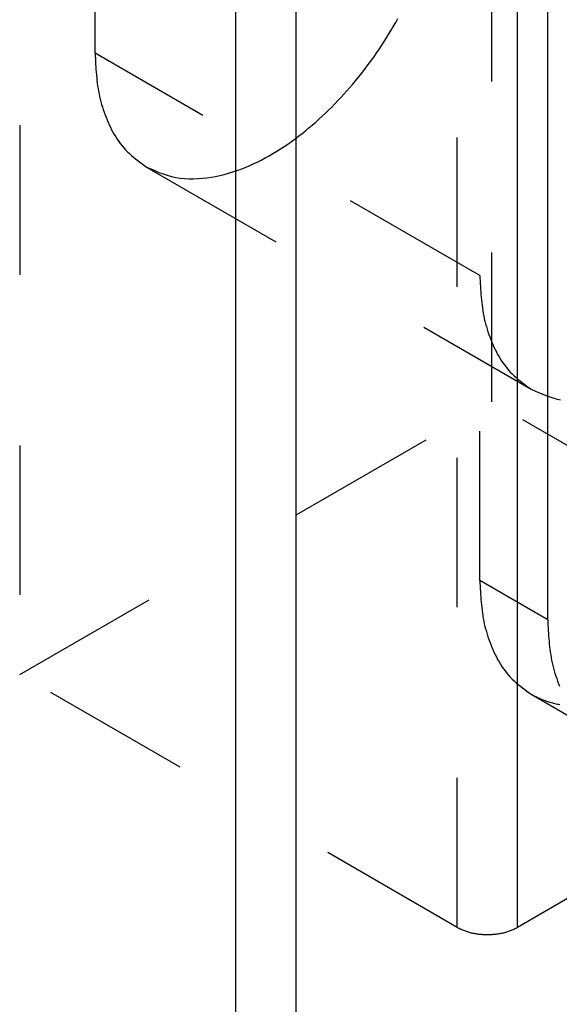
# Model space of a CAD drawing. Extents: x -4248 to -227, y 361 to 2735.
# Drawn here: x -1875 to -1871, y 714 to 721 of the extents above; entities that cross this region are included whole.
import ezdxf

# ---------------------------------------------------------------- set-up
doc = ezdxf.new("R2010")
doc.units = 0
doc.header["$MEASUREMENT"] = 0
doc.linetypes.add('DASHED', pattern=[15, 7, -8])
doc.layers.get('0').update_dxf_attribs({"linetype": 'CONTINUOUS'})
doc.layers.add('1', color=7, linetype='CONTINUOUS')

# ---------------------------------------------------------------- blocks, each defined once
blk = doc.blocks.new('PX001595_PX001297_1187__39', base_point=(-13453.137, 4753.856))
at = {"color": 1, "linetype": 'Continuous'}
for p, q in [((-13111.958, 5397.46), (-13111.958, 3678.735)), ((-13109.129, 5397.46), (-13109.129, 3678.735))]:
    blk.add_line(p, q, dxfattribs=at)
blk = doc.blocks.new('PANNELLO_1015X2105_SP4__40', base_point=(-13453.137, 4753.856))
blk.add_blockref('PX001595_PX001297_1187__39', (-13453.137, 4753.856))
blk = doc.blocks.new('SCASSO_S0034_3__44', base_point=(-13100.455, 5058.785))
at = {"color": 250, "linetype": 'DASHED'}
for p, q in [((-13099.937, 5028.403), (-13099.937, 5114.136)), ((-13122.069, 5101.357), (-13122.069, 5015.625)), ((-13101.563, 5003.786), (-13101.563, 5089.518)), ((-13118.534, 5044.733), (-13118.534, 5074.699)), ((-13100.503, 5034.323), (-13118.534, 5044.733)), ((-13116.121, 5039.4), (-13098.09, 5028.99)), ((-13100.503, 5020.034), (-13100.503, 5034.323)), ((-13122.069, 5015.625), (-13099.937, 5028.403)), ((-13079.431, 5016.564), (-13099.937, 5028.403)), ((-13097.321, 5018.197), (-13100.503, 5020.034)), ((-13101.563, 5003.786), (-13122.069, 5015.625)), ((-13098.09, 5014.701), (-13094.908, 5012.864))]:
    blk.add_line(p, q, dxfattribs=at)
at = {"color": 250, "linetype": 'Continuous'}
for p, q in [((-13098.735, 5003.786), (-13098.735, 5089.518)), ((-13079.431, 5014.931), (-13098.735, 5003.786))]:
    blk.add_line(p, q, dxfattribs=at)
at = {"color": 7, "linetype": 'Continuous'}
blk.add_line((-13097.321, 5018.197), (-13097.321, 5076.74), dxfattribs=at)
at = {"color": 250, "linetype": 'DASHED'}
for points in [[(-13116.121, 5039.4), (-13115.93, 5039.315), (-13115.738, 5039.232), (-13115.546, 5039.153), (-13115.352, 5039.079), (-13115.156, 5039.014), (-13114.957, 5038.958), (-13114.755, 5038.914), (-13114.551, 5038.882), (-13114.344, 5038.861), (-13114.136, 5038.851), (-13113.927, 5038.851), (-13113.718, 5038.859), (-13113.509, 5038.875), (-13113.302, 5038.898), (-13113.096, 5038.928), (-13112.891, 5038.965), (-13112.688, 5039.008), (-13112.486, 5039.056), (-13112.286, 5039.111), (-13112.087, 5039.171), (-13111.89, 5039.237), (-13111.695, 5039.307), (-13111.502, 5039.383), (-13111.311, 5039.463), (-13111.121, 5039.548), (-13110.933, 5039.637), (-13110.748, 5039.73), (-13110.564, 5039.827), (-13110.382, 5039.928), (-13110.202, 5040.032), (-13110.024, 5040.139), (-13109.849, 5040.25), (-13109.675, 5040.363), (-13109.503, 5040.479), (-13109.333, 5040.599), (-13109.165, 5040.72), (-13108.999, 5040.845), (-13108.835, 5040.972), (-13108.672, 5041.101), (-13108.512, 5041.233), (-13108.354, 5041.367), (-13108.197, 5041.503), (-13108.042, 5041.641), (-13107.889, 5041.782), (-13107.738, 5041.924), (-13107.589, 5042.068), (-13107.442, 5042.214), (-13107.296, 5042.362), (-13107.152, 5042.512), (-13107.01, 5042.664), (-13106.87, 5042.817), (-13106.732, 5042.971), (-13106.596, 5043.128), (-13106.461, 5043.285), (-13106.328, 5043.445), (-13106.197, 5043.605), (-13106.067, 5043.768), (-13105.94, 5043.931), (-13105.814, 5044.096), (-13105.69, 5044.263), (-13105.568, 5044.43), (-13105.447, 5044.599), (-13105.329, 5044.769), (-13105.212, 5044.941), (-13105.097, 5045.113), (-13104.983, 5045.287), (-13104.872, 5045.462), (-13104.762, 5045.638), (-13104.654, 5045.816), (-13104.548, 5045.994), (-13104.444, 5046.173), (-13104.342, 5046.354)], [(-13118.534, 5044.733), (-13118.528, 5044.606), (-13118.522, 5044.478), (-13118.516, 5044.35), (-13118.509, 5044.223), (-13118.502, 5044.095), (-13118.493, 5043.968), (-13118.484, 5043.841), (-13118.473, 5043.714), (-13118.461, 5043.587), (-13118.447, 5043.461), (-13118.432, 5043.334), (-13118.415, 5043.209), (-13118.395, 5043.083), (-13118.374, 5042.958), (-13118.349, 5042.833), (-13118.323, 5042.709), (-13118.294, 5042.585), (-13118.263, 5042.461), (-13118.229, 5042.338), (-13118.193, 5042.216), (-13118.154, 5042.094), (-13118.113, 5041.973), (-13118.07, 5041.853), (-13118.024, 5041.734), (-13117.976, 5041.615), (-13117.925, 5041.497), (-13117.872, 5041.38), (-13117.817, 5041.264), (-13117.759, 5041.149), (-13117.699, 5041.035), (-13117.635, 5040.924), (-13117.569, 5040.814), (-13117.5, 5040.706), (-13117.428, 5040.601), (-13117.353, 5040.498), (-13117.274, 5040.398), (-13117.192, 5040.302), (-13117.106, 5040.208), (-13117.018, 5040.118), (-13116.926, 5040.031), (-13116.831, 5039.946), (-13116.734, 5039.864), (-13116.635, 5039.784), (-13116.534, 5039.705), (-13116.432, 5039.628), (-13116.329, 5039.551), (-13116.225, 5039.476), (-13116.121, 5039.4)], [(-13100.503, 5034.323), (-13100.497, 5034.195), (-13100.491, 5034.068), (-13100.485, 5033.94), (-13100.478, 5033.812), (-13100.47, 5033.685), (-13100.462, 5033.558), (-13100.453, 5033.43), (-13100.442, 5033.303), (-13100.43, 5033.177), (-13100.416, 5033.05), (-13100.401, 5032.924), (-13100.383, 5032.798), (-13100.364, 5032.673), (-13100.342, 5032.547), (-13100.318, 5032.423), (-13100.292, 5032.298), (-13100.263, 5032.174), (-13100.231, 5032.051), (-13100.198, 5031.928), (-13100.161, 5031.806), (-13100.123, 5031.684), (-13100.082, 5031.563), (-13100.039, 5031.443), (-13099.993, 5031.323), (-13099.945, 5031.204), (-13099.894, 5031.086), (-13099.841, 5030.969), (-13099.786, 5030.853), (-13099.728, 5030.738), (-13099.667, 5030.625), (-13099.604, 5030.513), (-13099.538, 5030.403), (-13099.469, 5030.296), (-13099.397, 5030.191), (-13099.321, 5030.088), (-13099.243, 5029.988), (-13099.161, 5029.891), (-13099.075, 5029.798), (-13098.986, 5029.708), (-13098.894, 5029.621), (-13098.8, 5029.536), (-13098.703, 5029.454), (-13098.604, 5029.373), (-13098.503, 5029.295), (-13098.401, 5029.217), (-13098.298, 5029.141), (-13098.194, 5029.065), (-13098.09, 5028.99)], [(-13100.503, 5020.034), (-13100.497, 5019.907), (-13100.491, 5019.779), (-13100.485, 5019.651), (-13100.478, 5019.524), (-13100.47, 5019.396), (-13100.462, 5019.269), (-13100.453, 5019.142), (-13100.442, 5019.015), (-13100.43, 5018.888), (-13100.416, 5018.762), (-13100.401, 5018.635), (-13100.383, 5018.509), (-13100.364, 5018.384), (-13100.342, 5018.259), (-13100.318, 5018.134), (-13100.292, 5018.01), (-13100.263, 5017.886), (-13100.231, 5017.762), (-13100.198, 5017.639), (-13100.161, 5017.517), (-13100.123, 5017.395), (-13100.082, 5017.274), (-13100.039, 5017.154), (-13099.993, 5017.035), (-13099.945, 5016.916), (-13099.894, 5016.798), (-13099.841, 5016.681), (-13099.786, 5016.565), (-13099.728, 5016.45), (-13099.667, 5016.336), (-13099.604, 5016.225), (-13099.538, 5016.115), (-13099.469, 5016.007), (-13099.397, 5015.902), (-13099.321, 5015.799), (-13099.243, 5015.699), (-13099.161, 5015.603), (-13099.075, 5015.509), (-13098.986, 5015.419), (-13098.894, 5015.332), (-13098.8, 5015.247), (-13098.703, 5015.165), (-13098.604, 5015.085), (-13098.503, 5015.006), (-13098.401, 5014.929), (-13098.298, 5014.852), (-13098.194, 5014.777), (-13098.09, 5014.701)], [(-13098.09, 5014.701), (-13098.036, 5014.675), (-13097.982, 5014.648), (-13097.929, 5014.622), (-13097.875, 5014.596), (-13097.821, 5014.57), (-13097.767, 5014.544), (-13097.713, 5014.52), (-13097.658, 5014.495), (-13097.604, 5014.471), (-13097.549, 5014.448), (-13097.494, 5014.426), (-13097.439, 5014.405), (-13097.383, 5014.384), (-13097.327, 5014.365), (-13097.271, 5014.346), (-13097.215, 5014.329), (-13097.158, 5014.313), (-13097.101, 5014.298), (-13097.043, 5014.284), (-13096.985, 5014.271), (-13096.927, 5014.26), (-13096.869, 5014.248), (-13096.811, 5014.238), (-13096.752, 5014.228)], [(-13101.563, 5003.786), (-13101.522, 5003.766), (-13101.481, 5003.746), (-13101.439, 5003.726), (-13101.398, 5003.706), (-13101.356, 5003.687), (-13101.314, 5003.668), (-13101.272, 5003.65), (-13101.229, 5003.633), (-13101.187, 5003.616), (-13101.144, 5003.601), (-13101.1, 5003.586), (-13101.057, 5003.572), (-13101.013, 5003.559), (-13100.968, 5003.547), (-13100.924, 5003.536), (-13100.879, 5003.526), (-13100.834, 5003.516), (-13100.789, 5003.508), (-13100.743, 5003.499), (-13100.698, 5003.492), (-13100.652, 5003.485), (-13100.607, 5003.479), (-13100.561, 5003.473), (-13100.516, 5003.468), (-13100.47, 5003.463), (-13100.424, 5003.459), (-13100.378, 5003.456), (-13100.333, 5003.453), (-13100.287, 5003.451), (-13100.241, 5003.449), (-13100.195, 5003.448), (-13100.149, 5003.448), (-13100.103, 5003.448), (-13100.057, 5003.449), (-13100.012, 5003.451), (-13099.966, 5003.453), (-13099.92, 5003.456), (-13099.874, 5003.459), (-13099.828, 5003.463), (-13099.783, 5003.468), (-13099.737, 5003.473), (-13099.691, 5003.479), (-13099.646, 5003.485), (-13099.6, 5003.492), (-13099.555, 5003.499), (-13099.51, 5003.508), (-13099.464, 5003.516), (-13099.419, 5003.526), (-13099.375, 5003.536), (-13099.33, 5003.547), (-13099.286, 5003.559), (-13099.242, 5003.572), (-13099.198, 5003.586), (-13099.155, 5003.601), (-13099.112, 5003.616), (-13099.069, 5003.633), (-13099.026, 5003.65), (-13098.984, 5003.668), (-13098.942, 5003.687), (-13098.901, 5003.706), (-13098.859, 5003.726), (-13098.818, 5003.746), (-13098.776, 5003.766), (-13098.735, 5003.786)]]:
    blk.add_lwpolyline(points, dxfattribs=at)
at = {"color": 7, "linetype": 'Continuous'}
for points in [[(-13098.09, 5028.99), (-13097.899, 5028.905), (-13097.707, 5028.821), (-13097.515, 5028.742), (-13097.32, 5028.669), (-13097.124, 5028.603), (-13096.926, 5028.548), (-13096.724, 5028.504)], [(-13097.321, 5018.197), (-13097.315, 5018.069), (-13097.309, 5017.942), (-13097.303, 5017.814), (-13097.296, 5017.687), (-13097.288, 5017.559), (-13097.28, 5017.432), (-13097.271, 5017.305), (-13097.26, 5017.178), (-13097.248, 5017.051), (-13097.234, 5016.924), (-13097.219, 5016.798), (-13097.201, 5016.672), (-13097.182, 5016.547), (-13097.16, 5016.422), (-13097.136, 5016.297), (-13097.11, 5016.172), (-13097.081, 5016.049), (-13097.049, 5015.925), (-13097.016, 5015.802), (-13096.98, 5015.68), (-13096.941, 5015.558), (-13096.9, 5015.437), (-13096.857, 5015.317), (-13096.811, 5015.197), (-13096.763, 5015.079)]]:
    blk.add_lwpolyline(points, dxfattribs=at)
blk = doc.blocks.new('PX001593_GRUPPO_ANTA_L__45', base_point=(-13453.137, 4753.856))
for name, p in [('PANNELLO_1015X2105_SP4__40', (-13453.137, 4753.856)), ('SCASSO_S0034_3__44', (-13100.455, 5058.785))]:
    blk.add_blockref(name, p)
blk = doc.blocks.new('TKKZ0TEC19800_TECNICO___54', base_point=(-12973.223, 4503.978))
blk.add_blockref('PX001593_GRUPPO_ANTA_L__45', (-13453.137, 4753.856))
blk = doc.blocks.new('GEN3', base_point=(-12973.22252, 4503.97831))
blk.add_blockref('TKKZ0TEC19800_TECNICO___54', (-12973.22252, 4503.97831))
blk = doc.blocks.new('1', base_point=(-2257.5617, 1548.2296))
at = {"xscale": 0.14285714285714, "yscale": 0.14285714285714, "zscale": 0.14285714285714}
blk.add_blockref('GEN3', (-1853.3175, 643.4255), dxfattribs=at)

msp = doc.modelspace()

# ---------------------------------------------------------------- block references
at = {"layer": '1'}
msp.add_blockref('1', (-2257.5617, 1548.2296), dxfattribs=at)

doc.saveas('drawing.dxf')
